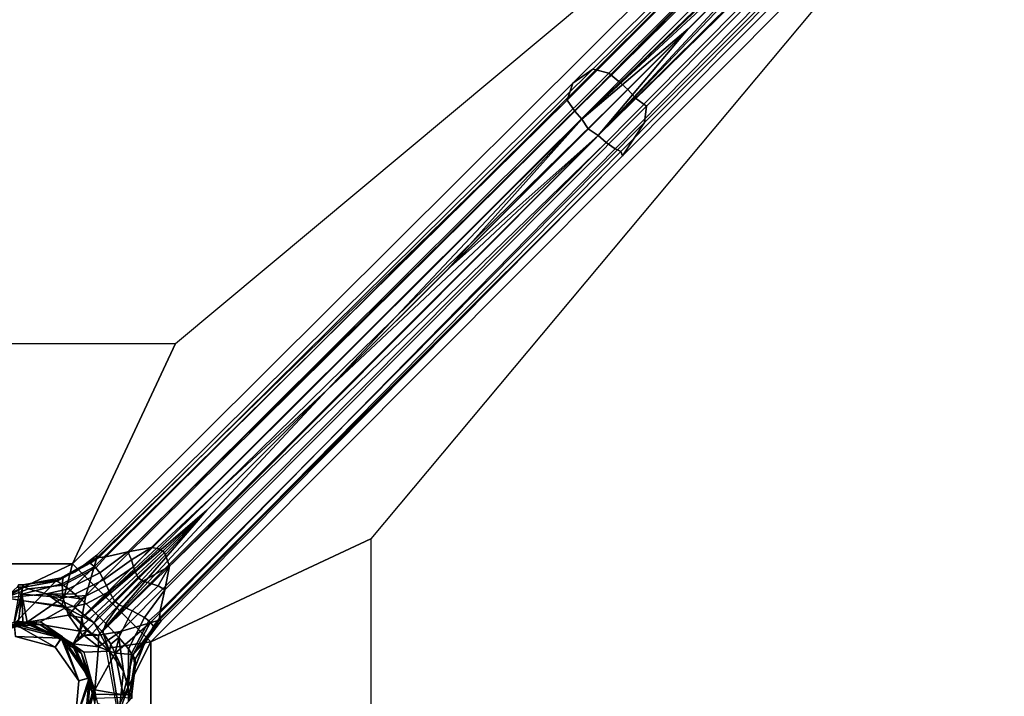
# Model space of a CAD drawing. Units: inches. Extents: x -101 to 55, y -90 to 71.
# Drawn here: x -11 to -2, y 0 to 6 of the extents above; entities that cross this region are included whole.
import ezdxf

# ---------------------------------------------------------------- set-up
doc = ezdxf.new("R2010")
doc.units = ezdxf.units.IN
doc.header["$MEASUREMENT"] = 0
for name, color, linetype in [('TABLE-BASE', 6, 'Continuous'), ('TABLE-COLUMN', 6, 'Continuous'), ('TABLE-SUPPORT', 6, 'Continuous'), ('TABLE-TOPLAM', 6, 'Continuous')]:
    doc.layers.add(name, color=color, linetype=linetype)

# ---------------------------------------------------------------- blocks, each defined once
blk = doc.blocks.new('LET208ULNG_0T')
at = {"layer": 'TABLE-BASE'}
for points in [[(0.5237, 0.3633, 4.0146), (0.6258, -0.067, 4.0309), (0.5125, 0.3555, 4.0309)], [(0.6103, 0.0431, 4.035), (0.5125, 0.3555, 4.0309), (0.6258, -0.067, 4.0309)], [(0.5237, 0.3633, 4.0146), (0.5823, 0.2655, 4.004), (0.6393, -0.0682, 4.0146)], [(0.5237, 0.3633, 4.0146), (0.6393, -0.0682, 4.0146), (0.6258, -0.067, 4.0309)], [(0.5823, 0.2655, 4.004), (0.6411, 0.0467, 3.6422), (0.6214, -0.1808, 4.004)], [(0.6214, -0.1808, 4.004), (0.6393, -0.0682, 4.0146), (0.5823, 0.2655, 4.004)], [(0.6046, 0.2759, 7.2571), (0.6263, 0.0445, 4.395), (0.6451, -0.1872, 7.2571)], [(0.6046, 0.2759, 7.2571), (0.6451, -0.1872, 7.2571), (0.7702, -0.4095, 7.2571), (0.855, 0.1259, 7.2571)], [(0.7702, -0.4095, 7.2571), (0.8907, -0.2387, 5.7638), (0.855, 0.1259, 7.2571)], [(0.8907, -0.2387, 5.7638), (0.9356, -0.0797, 5.2279), (0.855, 0.1259, 7.2571)], [(0.9356, -0.0797, 5.2279), (0.9489, -0.0413, 4.9098), (0.855, 0.1259, 7.2571)], [(0.855, 0.1259, 7.2571), (0.9489, -0.0413, 4.9098), (0.9486, 0.0194, 4.9187)], [(0.5167, 0.0349, 4.285), (0.4228, -0.3153, 4.285), (0.6263, 0.0445, 4.395)], [(0.6263, 0.0445, 4.395), (0.4228, -0.3153, 4.285), (0.513, -0.3784, 4.395)], [(0.4228, -0.3153, 4.035), (0.5167, 0.0349, 4.035), (0.4998, -0.3692, 4.035)], [(0.5167, 0.0349, 4.285), (0.5167, 0.0349, 4.035), (0.4228, -0.3153, 4.285)], [(0.4228, -0.3153, 4.035), (0.4228, -0.3153, 4.285), (0.5167, 0.0349, 4.035)], [(0.6103, 0.0431, 4.035), (0.6258, -0.067, 4.0309), (0.4998, -0.3692, 4.035)], [(0.4998, -0.3692, 4.035), (0.5167, 0.0349, 4.035), (0.6103, 0.0431, 4.035)], [(0.513, -0.3784, 4.395), (0.6451, -0.1872, 7.2571), (0.6263, 0.0445, 4.395)], [(0.6411, 0.0467, 3.6422), (0.6434, 0.008, 3.6422), (0.6214, -0.1808, 4.004)], [(0.6434, 0.008, 3.6422), (0.6434, -0.0306, 3.6422), (0.6214, -0.1808, 4.004)], [(1.0107, -0.3286, 4.4847), (0.9961, -0.2677, 4.3652), (0.9688, -0.0297, 4.3566), (0.6263, 0.0445, 4.395)], [(0.6434, 0.008, 3.6422), (0.6411, 0.0467, 3.6422), (0.887, -0.023, 3.9593)], [(0.6411, 0.0467, 3.6422), (0.8906, 0.0005, 3.9671), (0.887, -0.023, 3.9593)], [(0.6434, -0.0306, 3.6422), (0.6434, 0.008, 3.6422), (0.887, -0.023, 3.9593)], [(0.9688, -0.0297, 4.3566), (0.887, -0.023, 3.9593), (0.8906, 0.0005, 3.9671), (0.9688, 0.0071, 4.3566)], [(0.9489, -0.0413, 4.9098), (0.9688, -0.0297, 4.3566), (0.9688, 0.0071, 4.3566), (0.9486, 0.0194, 4.9187)], [(0.4409, -0.4635, 4.0309), (0.4998, -0.3692, 4.035), (0.6258, -0.067, 4.0309)], [(0.4409, -0.4635, 4.0309), (0.6258, -0.067, 4.0309), (0.6393, -0.0682, 4.0146)], [(0.4505, -0.4731, 4.0146), (0.4409, -0.4635, 4.0309), (0.6393, -0.0682, 4.0146)], [(0.4505, -0.4731, 4.0146), (0.6393, -0.0682, 4.0146), (0.6214, -0.1808, 4.004)], [(0.6411, -0.0693, 3.6422), (0.4519, -0.4745, 3.5615), (0.6214, -0.1808, 4.004)], [(0.4519, -0.4745, 3.5615), (0.6411, -0.0693, 3.6422), (0.5613, -0.5329, 3.5691)], [(0.7025, -0.432, 3.6282), (0.5613, -0.5329, 3.5691), (0.6411, -0.0693, 3.6422)], [(0.6434, -0.0306, 3.6422), (0.6411, -0.0693, 3.6422), (0.6214, -0.1808, 4.004)], [(0.6411, -0.0693, 3.6422), (0.6434, -0.0306, 3.6422), (0.887, -0.023, 3.9593)], [(0.887, -0.023, 3.9593), (0.8581, -0.3828, 3.778), (0.6411, -0.0693, 3.6422)], [(0.8581, -0.3828, 3.778), (0.7025, -0.432, 3.6282), (0.6411, -0.0693, 3.6422)], [(0.8581, -0.3828, 3.778), (0.887, -0.023, 3.9593), (0.9799, -0.3783, 4.0094)], [(1.0334, -0.3849, 4.3021), (0.9799, -0.3783, 4.0094), (0.887, -0.023, 3.9593), (0.9688, -0.0297, 4.3566)], [(0.9336, -0.4328, 5.3758), (0.9659, -0.3869, 5.1709), (0.9356, -0.0797, 5.2279), (0.8907, -0.2387, 5.7638)], [(0.9659, -0.3869, 5.1709), (1.0014, -0.334, 4.7167), (0.9489, -0.0413, 4.9098), (0.9356, -0.0797, 5.2279)], [(1.0014, -0.334, 4.7167), (1.0107, -0.3286, 4.4847), (0.9688, -0.0297, 4.3566), (0.9489, -0.0413, 4.9098)], [(0.9688, -0.0296, 4.3601), (0.9688, -0.0297, 4.3566), (0.9685, -0.0293, 4.367)], [(1.0107, -0.3286, 4.4847), (1.0334, -0.3849, 4.3021), (0.9688, -0.0297, 4.3566), (1.0107, -0.3286, 4.4847)], [(0.6214, -0.1808, 4.004), (0.4519, -0.4745, 3.5615), (0.3644, -0.5478, 4.004)], [(0.3644, -0.5478, 4.004), (0.4505, -0.4731, 4.0146), (0.6214, -0.1808, 4.004)], [(0.6451, -0.1872, 7.2571), (0.513, -0.3784, 4.395), (0.3785, -0.568, 7.2571)], [(0.3785, -0.568, 7.2571), (0.3869, -0.7928, 7.2571), (0.7702, -0.4095, 7.2571), (0.6451, -0.1872, 7.2571)], [(0.7791, -0.4776, 6.1166), (0.8907, -0.2387, 5.7638), (0.7702, -0.4095, 7.2571)], [(0.7791, -0.4776, 6.1166), (0.8479, -0.537, 5.6787), (0.8907, -0.2387, 5.7638)], [(0.8479, -0.537, 5.6787), (0.8885, -0.4894, 5.5617), (0.8907, -0.2387, 5.7638)], [(0.8907, -0.2387, 5.7638), (0.8885, -0.4894, 5.5617), (0.9336, -0.4328, 5.3758)], [(0.1259, -0.5232, 4.035), (0.4228, -0.3153, 4.035), (0.4998, -0.3692, 4.035)], [(0.1259, -0.5232, 4.035), (0.1259, -0.5232, 4.285), (0.4228, -0.3153, 4.035)], [(0.1259, -0.5232, 4.285), (0.4228, -0.3153, 4.285), (0.4228, -0.3153, 4.035)], [(0.1259, -0.5232, 4.285), (0.513, -0.3784, 4.395), (0.4228, -0.3153, 4.285)], [(1.1189, -0.6738, 5.0521), (1.1612, -0.6225, 4.6927), (1.0014, -0.334, 4.7167), (0.9659, -0.3869, 5.1709)], [(1.1612, -0.6225, 4.6927), (1.1697, -0.6158, 4.4915), (1.0107, -0.3286, 4.4847), (1.0014, -0.334, 4.7167)], [(1.1697, -0.6158, 4.4915), (1.0853, -0.49, 4.3748), (1.0334, -0.3849, 4.3021), (1.0107, -0.3286, 4.4847)], [(0.1502, -0.614, 4.035), (0.1259, -0.5232, 4.035), (0.4998, -0.3692, 4.035)], [(0.513, -0.3784, 4.395), (0.1259, -0.5232, 4.285), (0.1543, -0.6295, 4.395)], [(0.4998, -0.3692, 4.035), (0.4409, -0.4635, 4.0309), (0.1502, -0.614, 4.035)], [(0.3869, -0.7928, 7.2571), (0.6355, -0.6581, 6.2018), (0.7702, -0.4095, 7.2571)], [(0.7025, -0.432, 3.6282), (0.6792, -0.5488, 3.5807), (0.5613, -0.5329, 3.5691)], [(0.6355, -0.6581, 6.2018), (0.7791, -0.4776, 6.1166), (0.7702, -0.4095, 7.2571)], [(0.8776, -0.5852, 3.6476), (0.6792, -0.5488, 3.5807), (0.7025, -0.432, 3.6282)], [(0.8581, -0.3828, 3.778), (0.8776, -0.5852, 3.6476), (0.7025, -0.432, 3.6282)], [(0.8581, -0.3828, 3.778), (0.9799, -0.3783, 4.0094), (1.1275, -0.6591, 3.8796)], [(0.8581, -0.3828, 3.778), (1.1275, -0.6591, 3.8796), (0.8776, -0.5852, 3.6476)], [(0.8885, -0.4894, 5.5617), (1.0144, -0.7419, 5.338), (1.0752, -0.7078, 5.2022), (0.9336, -0.4328, 5.3758)], [(0.9336, -0.4328, 5.3758), (1.0752, -0.7078, 5.2022), (1.1189, -0.6738, 5.0521), (0.9659, -0.3869, 5.1709)], [(1.2069, -0.6812, 4.0914), (1.1275, -0.6591, 3.8796), (0.9799, -0.3783, 4.0094), (1.0334, -0.3849, 4.3021)], [(1.23, -0.6809, 4.3845), (1.2069, -0.6812, 4.0914), (1.0334, -0.3849, 4.3021), (1.0853, -0.49, 4.3748)], [(0.1543, -0.6295, 4.395), (-0.2353, -0.4916, 4.285), (-0.2818, -0.5913, 4.395)], [(0.1502, -0.614, 4.035), (-0.275, -0.5768, 4.035), (-0.2353, -0.4916, 4.035)], [(0.1259, -0.5232, 4.035), (0.1502, -0.614, 4.035), (-0.2353, -0.4916, 4.035)], [(0.1259, -0.5232, 4.285), (0.1259, -0.5232, 4.035), (-0.2353, -0.4916, 4.285)], [(-0.2353, -0.4916, 4.035), (-0.2353, -0.4916, 4.285), (0.1259, -0.5232, 4.035)], [(0.1259, -0.5232, 4.285), (-0.2353, -0.4916, 4.285), (0.1543, -0.6295, 4.395)], [(0.4505, -0.4731, 4.0146), (0.0444, -0.6484, 4.0309), (0.4409, -0.4635, 4.0309)], [(0.1502, -0.614, 4.035), (0.4409, -0.4635, 4.0309), (0.0444, -0.6484, 4.0309)], [(0.4505, -0.4731, 4.0146), (0.0456, -0.6619, 4.0146), (0.0444, -0.6484, 4.0309)], [(0.4505, -0.4731, 4.0146), (0.3644, -0.5478, 4.004), (0.0456, -0.6619, 4.0146)], [(0.0467, -0.6637, 3.6422), (0.3644, -0.5478, 4.004), (0.4519, -0.4745, 3.5615)], [(0.4519, -0.4745, 3.5615), (0.4239, -0.6973, 3.6108), (0.0467, -0.6637, 3.6422)], [(0.4239, -0.6973, 3.6108), (0.4519, -0.4745, 3.5615), (0.524, -0.5697, 3.5677)], [(0.4519, -0.4745, 3.5615), (0.491, -0.5136, 3.5662), (0.524, -0.5697, 3.5677)], [(0.491, -0.5136, 3.5662), (0.4519, -0.4745, 3.5615), (0.5613, -0.5329, 3.5691)], [(0.491, -0.5136, 3.5662), (0.5303, -0.5529, 3.5675), (0.524, -0.5697, 3.5677)], [(0.491, -0.5136, 3.5662), (0.5613, -0.5329, 3.5691), (0.5303, -0.5529, 3.5675)], [(0.6355, -0.6581, 6.2018), (0.6971, -0.694, 5.8697), (0.8015, -0.5874, 5.774), (0.7791, -0.4776, 6.1166)], [(0.8479, -0.537, 5.6787), (0.7791, -0.4776, 6.1166), (0.8015, -0.5874, 5.774)], [(0.9636, -0.767, 5.4241), (1.0144, -0.7419, 5.338), (0.8885, -0.4894, 5.5617), (0.8479, -0.537, 5.6787)], [(1.2252, -0.6764, 4.4699), (1.23, -0.6809, 4.3845), (1.0853, -0.49, 4.3748), (1.1697, -0.6158, 4.4915)], [(-0.3781, -0.5351, 4.0309), (0.0456, -0.6619, 4.0146), (-0.3859, -0.5463, 4.0146)], [(-0.0684, -0.6638, 4.004), (-0.3859, -0.5463, 4.0146), (0.0456, -0.6619, 4.0146)], [(-0.3781, -0.5351, 4.0309), (-0.275, -0.5768, 4.035), (0.0444, -0.6484, 4.0309)], [(-0.3781, -0.5351, 4.0309), (0.0444, -0.6484, 4.0309), (0.0456, -0.6619, 4.0146)], [(0.1502, -0.614, 4.035), (0.0444, -0.6484, 4.0309), (-0.275, -0.5768, 4.035)], [(-0.0705, -0.6883, 7.2571), (-0.1485, -0.8776, 7.2571), (0.3869, -0.7928, 7.2571), (0.3785, -0.568, 7.2571)], [(0.3644, -0.5478, 4.004), (0.0467, -0.6637, 3.6422), (-0.0684, -0.6638, 4.004)], [(-0.0684, -0.6638, 4.004), (0.0456, -0.6619, 4.0146), (0.3644, -0.5478, 4.004)], [(0.4239, -0.6973, 3.6108), (0.524, -0.5697, 3.5677), (0.5264, -0.6961, 3.5795)], [(0.5303, -0.5529, 3.5675), (0.5695, -0.5921, 3.5653), (0.524, -0.5697, 3.5677)], [(0.5695, -0.5921, 3.5653), (0.5395, -0.6374, 3.5689), (0.524, -0.5697, 3.5677)], [(0.5395, -0.6374, 3.5689), (0.5264, -0.6961, 3.5795), (0.524, -0.5697, 3.5677)], [(0.5695, -0.5921, 3.5653), (0.5303, -0.5529, 3.5675), (0.5613, -0.5329, 3.5691)], [(0.5395, -0.6374, 3.5689), (0.5695, -0.5921, 3.5653), (1.6283, -1.6509, 3.4601)], [(0.6792, -0.5488, 3.5807), (0.6187, -0.5605, 3.5694), (0.5613, -0.5329, 3.5691)], [(0.6187, -0.5605, 3.5694), (0.5695, -0.5921, 3.5653), (0.5613, -0.5329, 3.5691)], [(0.5695, -0.5921, 3.5653), (0.6187, -0.5605, 3.5694), (1.6283, -1.6509, 3.4601)], [(0.6187, -0.5605, 3.5694), (0.6792, -0.5488, 3.5807), (1.6283, -1.6509, 3.4601)], [(1.6283, -1.6509, 3.4601), (0.6792, -0.5488, 3.5807), (2.687, -2.7096, 3.3549)], [(2.687, -2.7096, 3.3549), (0.6792, -0.5488, 3.5807), (5.0698, -4.9499, 3.1408)], [(0.6792, -0.5488, 3.5807), (0.8776, -0.5852, 3.6476), (5.1395, -4.8891, 3.1921), (5.0698, -4.9499, 3.1408)], [(0.6971, -0.694, 5.8697), (0.8285, -0.8365, 5.5607), (0.9125, -0.7897, 5.493), (0.8015, -0.5874, 5.774)], [(0.8015, -0.5874, 5.774), (0.9125, -0.7897, 5.493), (0.9636, -0.767, 5.4241), (0.8479, -0.537, 5.6787)], [(5.2379, -4.8206, 3.3642), (5.1395, -4.8891, 3.1921), (0.8776, -0.5852, 3.6476), (1.1275, -0.6591, 3.8796)], [(0.0467, -0.6637, 3.6422), (0.008, -0.666, 3.6422), (-0.0684, -0.6638, 4.004)], [(0.008, -0.666, 3.6422), (-0.0307, -0.666, 3.6422), (-0.0684, -0.6638, 4.004)], [(-0.023, -0.9128, 3.9662), (-0.0307, -0.666, 3.6422), (0.008, -0.666, 3.6422), (0.0004, -0.9124, 3.9654)], [(0.0467, -0.6637, 3.6422), (0.0004, -0.9124, 3.9654), (0.008, -0.666, 3.6422)], [(0.3674, -0.8434, 3.7326), (0.0004, -0.9124, 3.9654), (0.0467, -0.6637, 3.6422)], [(0.4239, -0.6973, 3.6108), (0.3674, -0.8434, 3.7326), (0.0467, -0.6637, 3.6422)], [(0.5506, -0.7339, 6.1815), (0.6355, -0.6581, 6.2018), (0.3869, -0.7928, 7.2571)], [(0.5395, -0.6374, 3.5689), (1.6283, -1.6509, 3.4601), (0.5264, -0.6961, 3.5795)], [(0.5506, -0.7339, 6.1815), (0.6297, -0.7611, 5.8503), (0.6971, -0.694, 5.8697), (0.6355, -0.6581, 6.2018)], [(1.2606, -0.9543, 5.1636), (1.2158, -0.7612, 4.9791), (1.1189, -0.6738, 5.0521), (1.0752, -0.7078, 5.2022)], [(1.2158, -0.7612, 4.9791), (1.2116, -0.6989, 4.8021), (1.1612, -0.6225, 4.6927), (1.1189, -0.6738, 5.0521)], [(5.2379, -4.8206, 3.3642), (1.1275, -0.6591, 3.8796), (1.2069, -0.6812, 4.0914), (5.2379, -4.8206, 3.3642)], [(1.2116, -0.6989, 4.8021), (1.2252, -0.6764, 4.4699), (1.1697, -0.6158, 4.4915), (1.1612, -0.6225, 4.6927)], [(5.3864, -4.8693, 3.8415), (5.2379, -4.8206, 3.3642), (1.2069, -0.6812, 4.0914), (1.23, -0.6809, 4.3845)], [(5.5103, -5.0465, 4.1995), (5.3864, -4.8693, 3.8415), (1.2252, -0.6764, 4.4699), (1.2116, -0.6989, 4.8021)], [(5.3864, -4.8693, 3.8415), (1.23, -0.6809, 4.3845), (1.2252, -0.6764, 4.4699), (5.3864, -4.8693, 3.8415)], [(0.4239, -0.6973, 3.6108), (0.5594, -0.8888, 3.6421), (0.3674, -0.8434, 3.7326)], [(0.4481, -0.806, 6.1103), (0.5506, -0.7339, 6.1815), (0.3869, -0.7928, 7.2571)], [(0.4239, -0.6973, 3.6108), (0.5264, -0.6961, 3.5795), (0.5594, -0.8888, 3.6421)], [(0.4481, -0.806, 6.1103), (0.5076, -0.8764, 5.6639), (0.6297, -0.7611, 5.8503), (0.5506, -0.7339, 6.1815)], [(0.5076, -0.8764, 5.6639), (0.741, -0.9934, 5.4132), (0.7938, -0.8794, 5.5471), (0.6297, -0.7611, 5.8503)], [(0.5264, -0.6961, 3.5795), (4.864, -5.1653, 3.1955), (0.5594, -0.8888, 3.6421)], [(1.6283, -1.6509, 3.4601), (2.687, -2.7096, 3.3549), (0.5264, -0.6961, 3.5795)], [(0.5264, -0.6961, 3.5795), (2.687, -2.7096, 3.3549), (4.9256, -5.0943, 3.1417)], [(0.5264, -0.6961, 3.5795), (4.9256, -5.0943, 3.1417), (4.864, -5.1653, 3.1955)], [(0.6297, -0.7611, 5.8503), (0.7938, -0.8794, 5.5471), (0.8285, -0.8365, 5.5607), (0.6971, -0.694, 5.8697)], [(0.9125, -0.7897, 5.493), (1.0919, -1.0154, 5.3171), (1.1278, -1.005, 5.2933), (0.9636, -0.767, 5.4241)], [(1.1278, -1.005, 5.2933), (1.189, -0.9858, 5.2426), (1.0144, -0.7419, 5.338), (0.9636, -0.767, 5.4241)], [(1.0144, -0.7419, 5.338), (1.189, -0.9858, 5.2426), (1.2606, -0.9543, 5.1636), (1.0752, -0.7078, 5.2022)], [(5.5042, -5.072, 4.2802), (5.5103, -5.0465, 4.1995), (1.2116, -0.6989, 4.8021), (1.2158, -0.7612, 4.9791)], [(5.4744, -5.1876, 4.4501), (5.5042, -5.072, 4.2802), (1.2158, -0.7612, 4.9791), (1.2606, -0.9543, 5.1636)], [(-0.1485, -0.8776, 7.2571), (0.2104, -0.9152, 5.7514), (0.3869, -0.7928, 7.2571)], [(0.3674, -0.8434, 3.7326), (0.3556, -1.0019, 4.0077), (0.0004, -0.9124, 3.9654)], [(0.2104, -0.9152, 5.7514), (0.4481, -0.806, 6.1103), (0.3869, -0.7928, 7.2571)], [(0.2104, -0.9152, 5.7514), (0.5076, -0.8764, 5.6639), (0.4481, -0.806, 6.1103)], [(0.3674, -0.8434, 3.7326), (0.6365, -1.1504, 3.8801), (0.3556, -1.0019, 4.0077)], [(0.5594, -0.8888, 3.6421), (0.6365, -1.1504, 3.8801), (0.3674, -0.8434, 3.7326)], [(0.7938, -0.8794, 5.5471), (1.0032, -1.087, 5.3317), (1.0348, -1.0434, 5.3413), (0.8285, -0.8365, 5.5607)], [(0.8285, -0.8365, 5.5607), (1.0348, -1.0434, 5.3413), (1.0919, -1.0154, 5.3171), (0.9125, -0.7897, 5.493)], [(-0.0561, -0.9611, 5.1844), (0.0591, -0.9576, 5.2392), (-0.1485, -0.8776, 7.2571)], [(0.2104, -0.9152, 5.7514), (-0.1485, -0.8776, 7.2571), (0.0591, -0.9576, 5.2392)], [(-0.0297, -0.9914, 4.3566), (-0.023, -0.9128, 3.9662), (0.0004, -0.9124, 3.9654), (0.0071, -0.9914, 4.3566)], [(0.0071, -0.9914, 4.3566), (0.0004, -0.9124, 3.9654), (0.3556, -1.0019, 4.0077), (0.2451, -1.0187, 4.3652)], [(0.2104, -0.9152, 5.7514), (0.0591, -0.9576, 5.2392), (0.4056, -0.9597, 5.358), (0.5076, -0.8764, 5.6639)], [(0.4056, -0.9597, 5.358), (0.6822, -1.1026, 5.1892), (0.741, -0.9934, 5.4132), (0.5076, -0.8764, 5.6639)], [(0.6365, -1.1504, 3.8801), (0.5594, -0.8888, 3.6421), (4.864, -5.1653, 3.1955), (4.8077, -5.2435, 3.3217)], [(0.741, -0.9934, 5.4132), (0.9601, -1.2204, 5.2344), (1.0032, -1.087, 5.3317), (0.7938, -0.8794, 5.5471)], [(0.0193, -0.9712, 4.9179), (0.0591, -0.9576, 5.2392), (-0.0561, -0.9611, 5.1844)], [(-0.0281, -0.9882, 4.4513), (0.0193, -0.9712, 4.9179), (-0.0561, -0.9611, 5.1844)], [(-0.0281, -0.9882, 4.4513), (-0.0297, -0.9914, 4.3566), (0.0071, -0.9914, 4.3566), (0.0055, -0.9882, 4.4513)], [(0.0193, -0.9712, 4.9179), (-0.0281, -0.9882, 4.4513), (0.0055, -0.9882, 4.4513), (0.0193, -0.9712, 4.9179)], [(0.0193, -0.9712, 4.9179), (0.0055, -0.9882, 4.4513), (0.2423, -1.0155, 4.4557), (0.3163, -1.0199, 4.7966)], [(0.0055, -0.9882, 4.4513), (0.0071, -0.9914, 4.3566), (0.2451, -1.0187, 4.3652), (0.2423, -1.0155, 4.4557)], [(0.007, -0.9914, 4.3601), (0.0067, -0.9911, 4.367), (0.0071, -0.9914, 4.3566)], [(0.007, -0.9914, 4.3601), (0.0068, -0.9913, 4.3636), (0.0067, -0.9911, 4.367)], [(0.0591, -0.9576, 5.2392), (0.0193, -0.9712, 4.9179), (0.3163, -1.0199, 4.7966), (0.3664, -0.9871, 5.182)], [(0.0591, -0.9576, 5.2392), (0.3664, -0.9871, 5.182), (0.4056, -0.9597, 5.358)], [(0.2423, -1.0155, 4.4557), (0.2451, -1.0187, 4.3652), (0.4674, -1.1079, 4.3748), (0.4636, -1.1042, 4.4621)], [(0.3163, -1.0199, 4.7966), (0.2423, -1.0155, 4.4557), (0.4636, -1.1042, 4.4621), (0.5945, -1.189, 4.5856)], [(0.4674, -1.1079, 4.3748), (0.2451, -1.0187, 4.3652), (0.3556, -1.0019, 4.0077)], [(0.3664, -0.9871, 5.182), (0.3163, -1.0199, 4.7966), (0.6055, -1.1796, 4.7596), (0.653, -1.1397, 5.0603)], [(0.5945, -1.189, 4.5856), (0.6055, -1.1796, 4.7596), (0.3163, -1.0199, 4.7966)], [(0.6587, -1.2297, 4.092), (0.3556, -1.0019, 4.0077), (0.6365, -1.1504, 3.8801)], [(0.4674, -1.1079, 4.3748), (0.3556, -1.0019, 4.0077), (0.6587, -1.2297, 4.092), (0.6538, -1.2478, 4.4699)], [(0.4056, -0.9597, 5.358), (0.3664, -0.9871, 5.182), (0.653, -1.1397, 5.0603), (0.6822, -1.1026, 5.1892)], [(0.6822, -1.1026, 5.1892), (0.926, -1.2817, 5.1607), (0.9601, -1.2204, 5.2344), (0.741, -0.9934, 5.4132)], [(1.0348, -1.0434, 5.3413), (1.2559, -1.2785, 5.2448), (1.2873, -1.2308, 5.2414), (1.0919, -1.0154, 5.3171)], [(1.0919, -1.0154, 5.3171), (1.2873, -1.2308, 5.2414), (1.3001, -1.1619, 5.2302), (1.1278, -1.005, 5.2933)], [(1.3001, -1.1619, 5.2302), (1.189, -0.9858, 5.2426), (1.1278, -1.005, 5.2933)], [(1.3001, -1.1619, 5.2302), (1.2606, -0.9543, 5.1636), (1.189, -0.9858, 5.2426)], [(5.4601, -5.2058, 4.4686), (5.4744, -5.1876, 4.4501), (1.2606, -0.9543, 5.1636), (5.4601, -5.2058, 4.4686)], [(5.4002, -5.2747, 4.5207), (5.4601, -5.2058, 4.4686), (1.2606, -0.9543, 5.1636), (1.3001, -1.1619, 5.2302)], [(0.4636, -1.1042, 4.4621), (0.4674, -1.1079, 4.3748), (0.6538, -1.2478, 4.4699), (0.5945, -1.189, 4.5856)], [(0.653, -1.1397, 5.0603), (0.7416, -1.2388, 4.9844), (0.926, -1.2817, 5.1607), (0.6822, -1.1026, 5.1892)], [(1.0032, -1.087, 5.3317), (0.9601, -1.2204, 5.2344), (1.1343, -1.3227, 5.2292), (1.0032, -1.087, 5.3317)], [(1.0032, -1.087, 5.3317), (1.1343, -1.3227, 5.2292), (1.2559, -1.2785, 5.2448), (1.0348, -1.0434, 5.3413)], [(0.6055, -1.1796, 4.7596), (0.5945, -1.189, 4.5856), (0.6538, -1.2478, 4.4699), (0.6774, -1.2342, 4.8072)], [(0.653, -1.1397, 5.0603), (0.6055, -1.1796, 4.7596), (0.6774, -1.2342, 4.8072), (0.7416, -1.2388, 4.9844)], [(0.6587, -1.2297, 4.092), (0.6365, -1.1504, 3.8801), (4.8077, -5.2435, 3.3217), (4.7835, -5.2938, 3.4719)], [(5.332, -5.3546, 4.5366), (5.4002, -5.2747, 4.5207), (1.3001, -1.1619, 5.2302), (1.2873, -1.2308, 5.2414)], [(0.6538, -1.2478, 4.4699), (0.6587, -1.2297, 4.092), (4.7458, -5.3089, 3.8552)], [(0.6774, -1.2342, 4.8072), (0.6538, -1.2478, 4.4699), (4.7458, -5.3089, 3.8552), (0.6774, -1.2342, 4.8072)], [(0.6587, -1.2297, 4.092), (4.7835, -5.2938, 3.4719), (4.7458, -5.3089, 3.8552), (0.6587, -1.2297, 4.092)], [(0.7416, -1.2388, 4.9844), (0.6774, -1.2342, 4.8072), (4.7458, -5.3089, 3.8552), (5.0395, -5.5006, 4.3096)], [(0.7416, -1.2388, 4.9844), (5.0395, -5.5006, 4.3096), (5.1849, -5.5187, 4.4449), (0.926, -1.2817, 5.1607)], [(0.9601, -1.2204, 5.2344), (0.926, -1.2817, 5.1607), (1.1343, -1.3227, 5.2292), (0.9601, -1.2204, 5.2344)], [(0.926, -1.2817, 5.1607), (5.1849, -5.5187, 4.4449), (5.2531, -5.4218, 4.5212), (1.1343, -1.3227, 5.2292)], [(1.1343, -1.3227, 5.2292), (5.2531, -5.4218, 4.5212), (5.332, -5.3546, 4.5366), (1.2559, -1.2785, 5.2448)], [(5.332, -5.3546, 4.5366), (1.2873, -1.2308, 5.2414), (1.2559, -1.2785, 5.2448), (5.332, -5.3546, 4.5366)], [(2.687, -2.7096, 3.3549), (3.7457, -3.7683, 3.2497), (4.9256, -5.0943, 3.1417)], [(3.7457, -3.7683, 3.2497), (2.687, -2.7096, 3.3549), (5.0698, -4.9499, 3.1408)], [(3.7457, -3.7683, 3.2497), (4.984, -5.0066, 3.1267), (4.9256, -5.0943, 3.1417)], [(4.984, -5.0066, 3.1267), (3.7457, -3.7683, 3.2497), (5.0698, -4.9499, 3.1408)], [(9.2825, -8.8604, 2.9629), (9.2257, -8.8956, 2.8381), (5.1395, -4.8891, 3.1921), (5.2379, -4.8206, 3.3642)], [(9.3439, -8.8574, 3.2994), (9.2825, -8.8604, 2.9629), (5.2379, -4.8206, 3.3642), (5.3864, -4.8693, 3.8415)], [(5.0698, -4.9499, 3.1408), (5.1395, -4.8891, 3.1921), (9.1521, -8.9551, 2.7586), (9.0394, -9.062, 2.7238)], [(9.1521, -8.9551, 2.7586), (5.1395, -4.8891, 3.1921), (9.2257, -8.8956, 2.8381)], [(9.3377, -8.9256, 3.6554), (9.3439, -8.8574, 3.2994), (5.3864, -4.8693, 3.8415), (5.5103, -5.0465, 4.1995)], [(4.984, -5.0066, 3.1267), (5.8632, -5.8858, 3.0393), (4.9256, -5.0943, 3.1417)], [(5.8632, -5.8858, 3.0393), (4.984, -5.0066, 3.1267), (5.0698, -4.9499, 3.1408)], [(9.0394, -9.062, 2.7238), (7.9806, -8.0032, 2.829), (5.0698, -4.9499, 3.1408)], [(7.9806, -8.0032, 2.829), (6.9219, -6.9445, 2.9341), (5.0698, -4.9499, 3.1408)], [(6.9219, -6.9445, 2.9341), (5.8632, -5.8858, 3.0393), (5.0698, -4.9499, 3.1408)], [(8.9325, -9.1747, 2.7586), (4.864, -5.1653, 3.1955), (4.9256, -5.0943, 3.1417)], [(5.8632, -5.8858, 3.0393), (6.9219, -6.9445, 2.9341), (4.9256, -5.0943, 3.1417)], [(8.9325, -9.1747, 2.7586), (4.9256, -5.0943, 3.1417), (7.9806, -8.0032, 2.829)], [(6.9219, -6.9445, 2.9341), (7.9806, -8.0032, 2.829), (4.9256, -5.0943, 3.1417)], [(9.2792, -9.0101, 3.8059), (9.3377, -8.9256, 3.6554), (5.5042, -5.072, 4.2802), (5.4744, -5.1876, 4.4501)], [(5.5042, -5.072, 4.2802), (9.3377, -8.9256, 3.6554), (5.5103, -5.0465, 4.1995), (5.5042, -5.072, 4.2802)], [(4.8077, -5.2435, 3.3217), (4.864, -5.1653, 3.1955), (8.9325, -9.1747, 2.7586), (8.873, -9.2483, 2.8382)], [(9.2792, -9.0101, 3.8059), (5.4744, -5.1876, 4.4501), (5.4601, -5.2058, 4.4686), (9.2792, -9.0101, 3.8059)], [(4.7835, -5.2938, 3.4719), (4.8077, -5.2435, 3.3217), (8.873, -9.2483, 2.8382), (8.8378, -9.3051, 2.9628)], [(5.332, -5.3546, 4.5366), (9.1394, -9.162, 3.8751), (9.2273, -9.0703, 3.8531), (5.4002, -5.2747, 4.5207)], [(9.2273, -9.0703, 3.8531), (9.2792, -9.0101, 3.8059), (5.4601, -5.2058, 4.4686), (5.4002, -5.2747, 4.5207)], [(4.7458, -5.3089, 3.8552), (4.7835, -5.2938, 3.4719), (8.8378, -9.3051, 2.9628), (8.8348, -9.3665, 3.2994)], [(5.0395, -5.5006, 4.3096), (4.7458, -5.3089, 3.8552), (8.8348, -9.3665, 3.2994), (8.9029, -9.3603, 3.6554)], [(5.2531, -5.4218, 4.5212), (9.0477, -9.2499, 3.8531), (9.1394, -9.162, 3.8751), (5.332, -5.3546, 4.5366)], [(5.1849, -5.5187, 4.4449), (8.9875, -9.3018, 3.8059), (9.0477, -9.2499, 3.8531), (5.2531, -5.4218, 4.5212)], [(5.1849, -5.5187, 4.4449), (5.0395, -5.5006, 4.3096), (8.9029, -9.3603, 3.6554), (8.9875, -9.3018, 3.8059)]]:
    blk.add_3dface(points, dxfattribs=at)
at = {"layer": 'TABLE-COLUMN'}
for points in [[(0.7702, -0.4095, 7.2571), (0.7838, -0.3727, 21.5), (0.8565, 0.1632, 21.5), (0.855, 0.1259, 7.2571)], [(0.3869, -0.7928, 7.2571), (0.41, -0.7635, 21.5), (0.7838, -0.3727, 21.5), (0.7702, -0.4095, 7.2571)], [(-0.1485, -0.8776, 7.2571), (-0.1221, -0.86, 21.5), (0.41, -0.7635, 21.5), (0.3869, -0.7928, 7.2571)]]:
    blk.add_3dface(points, dxfattribs=at)
at = {"layer": 'TABLE-SUPPORT'}
for points in [[(3.0937, 1.375, 24.5), (3.0937, -1.375, 24.5), (1.1562, -0.4688, 21.5), (1.1562, 0.4687, 21.5)], [(1.1562, -0.4688, 21.5), (0.8565, 0.1632, 21.5), (1.1562, 0.4687, 21.5), (1.1562, -0.4688, 21.5)], [(1.1562, -0.4688, 21.5), (0.7838, -0.3727, 21.5), (0.8565, 0.1632, 21.5), (1.1562, -0.4688, 21.5)], [(0.4687, -1.1562, 21.5), (0.41, -0.7635, 21.5), (0.7838, -0.3727, 21.5), (1.1562, -0.4688, 21.5)], [(1.1562, -0.4688, 21.5), (8.5, -7.8438, 24.5), (7.8437, -8.5, 24.5), (0.4687, -1.1562, 21.5)], [(1.1562, -0.4688, 21.5), (3.0937, -1.375, 24.5), (8.5, -7.8438, 24.5)], [(-0.1221, -0.86, 21.5), (0.41, -0.7635, 21.5), (0.4687, -1.1562, 21.5), (-0.1221, -0.86, 21.5)], [(-0.4688, -1.1562, 21.5), (-0.1221, -0.86, 21.5), (0.4687, -1.1562, 21.5), (-0.4688, -1.1562, 21.5)], [(1.375, -3.0938, 24.5), (-1.375, -3.0938, 24.5), (-0.4688, -1.1562, 21.5), (0.4687, -1.1562, 21.5)], [(7.8437, -8.5, 24.5), (1.375, -3.0938, 24.5), (0.4687, -1.1562, 21.5), (7.8437, -8.5, 24.5)]]:
    blk.add_3dface(points, dxfattribs=at)
at = {"layer": 'TABLE-TOPLAM'}
for points, invisible_edges in [([(-17.9185, 1.711, 25.5), (-17.9185, -1.711, 25.5), (17.6747, -3.4065, 25.5), (18, 0, 25.5)], 10), ([(17.6747, -3.4065, 24.5), (-17.9185, -1.711, 24.5), (-17.9185, 1.711, 24.5), (18, 0, 24.5)], 5), ([(-17.2709, -5.0712, 25.5), (16.7106, -6.6899, 25.5), (17.6747, -3.4065, 25.5), (-17.9185, -1.711, 25.5)], 5), ([(17.6747, -3.4065, 24.5), (16.7106, -6.6899, 24.5), (-17.2709, -5.0712, 24.5), (-17.9185, -1.711, 24.5)], 10), ([(-17.2709, -5.0712, 25.5), (-15.999, -8.2481, 25.5), (15.1426, -9.7315, 25.5), (16.7106, -6.6899, 25.5)], 10), ([(15.1426, -9.7315, 24.5), (-15.999, -8.2481, 24.5), (-17.2709, -5.0712, 24.5), (16.7106, -6.6899, 24.5)], 5), ([(-14.149, -11.1269, 25.5), (13.0272, -12.4214, 25.5), (15.1426, -9.7315, 25.5), (-15.999, -8.2481, 25.5)], 5), ([(15.1426, -9.7315, 24.5), (13.0272, -12.4214, 24.5), (-14.149, -11.1269, 24.5), (-15.999, -8.2481, 24.5)], 10)]:
    blk.add_3dface(points, dxfattribs=dict(at, invisible_edges=invisible_edges))

msp = doc.modelspace()

# ---------------------------------------------------------------- block references
at = {"rotation": 90}
msp.add_blockref('LET208ULNG_0T', (-10.9302, 0), dxfattribs=at)

doc.saveas('drawing.dxf')
